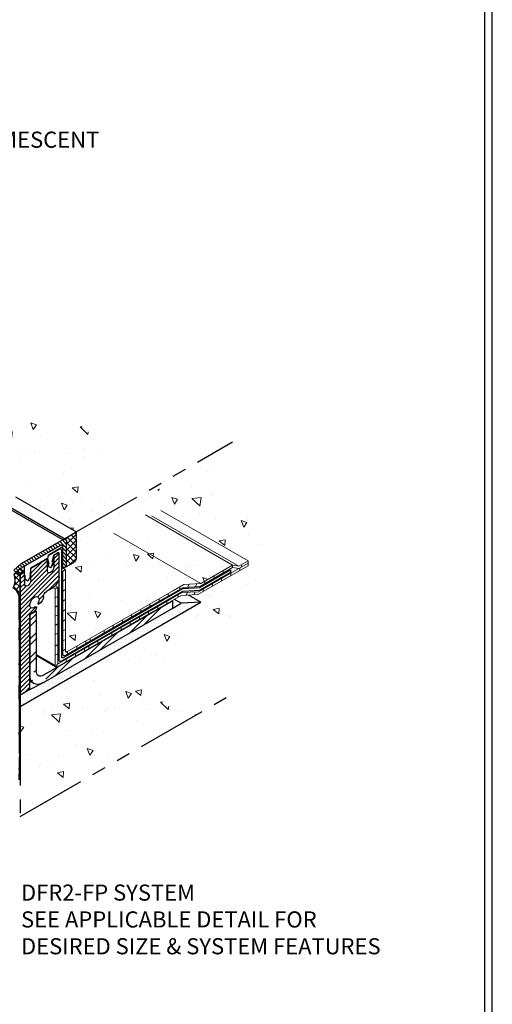
# Model space of a CAD drawing. Extents: x 35 to 2303, y 568 to 3799.
# Drawn here: x 79 to 89, y 1354 to 1376 of the extents above; entities that cross this region are included whole.
import ezdxf

# ---------------------------------------------------------------- set-up
doc = ezdxf.new("R2010")
doc.units = 0
doc.header["$LTSCALE"] = 5
doc.header["$MEASUREMENT"] = 0
doc.linetypes.add('PHANTOMX2', pattern=[5, 2.5, -0.5, 0.5, -0.5, 0.5, -0.5])
for name, color, linetype, lineweight in [('CAPPING STRIP - H', 251, 'CONTINUOUS', 15), ('CAPPING STRIP - L', 7, 'CONTINUOUS', 25), ('CONCRETE - H', 130, 'CONTINUOUS', 9), ('CONCRETE - L', 132, 'PHANTOMX2', 30), ('CORNER BEAD - H', 50, 'CONTINUOUS', 15), ('CORNER BEAD - L', 52, 'CONTINUOUS', 25), ('DECK COAT - L', 22, 'CONTINUOUS', 18), ('EPOXY ADHESIVE - H', 50, 'CONTINUOUS', 15), ('EPOXY ADHESIVE - L', 52, 'CONTINUOUS', 25), ('MIG FOOT - H', 251, 'CONTINUOUS', 20), ('MIG FOOT - L', 7, 'CONTINUOUS', 30), ('MIG RETAINER - H', 251, 'CONTINUOUS', 20), ('MIG RETAINER - L', 7, 'CONTINUOUS', 30), ('PVC SIDESHEETS-L', 150, 'CONTINUOUS', 25), ('SEALANT - H', 50, 'CONTINUOUS', 15), ('SEALANT - L', 52, 'CONTINUOUS', 25), ('SETTING BED - H', 210, 'CONTINUOUS', 15), ('SETTING BED - L', 212, 'CONTINUOUS', 25), ('SILICONE BELLOWS - L', 22, 'CONTINUOUS', 13), ('TBLOCK-T5', 111, 'CONTINUOUS', 30), ('TEXT - 4', 241, 'CONTINUOUS', 25)]:
    doc.layers.add(name, color=color, linetype=linetype, lineweight=lineweight)
doc.layers.add('GLAND', color=7, linetype='CONTINUOUS')
doc.styles.add('ROMANS', font='romans', dxfattribs={"width": 0.9})
pattern_1 = [(140, (2.6216, 45.3621), (0.1338712, 1.530155), [0.16, -1.76]), (85, (2.6216, 45.3621), (-1.6046766, -0.2960028), [0.128, -1.408]), (190.45144, (2.6328, 45.4896), (-1.4708053, 1.2341522), [0.135979, -1.4957698]), (136.1842, (2.195, 45.3621), (0.3531078, 2.2767815), [0.24, -2.64]), (186.63564, (2.2244, 45.5518), (-2.0781197, 1.9939455), [0.2039687, -2.243656]), (81.18416, (2.195, 45.362), (-2.0781197, 1.9939455), [0.192, -2.112]), (111, (2.3016, 45.5754), (0.8589203, 1.2734017), [0.16, -1.76]), (56, (2.3016, 45.5754), (-1.5469868, 0.5190727), [0.128, -1.408]), (161.45144, (2.3732, 45.6816), (-0.6880665, 1.7924744), [0.135979, -1.4957698]), (127.5, (2.6216, 45.3621), (-0.71017355, 0.02594102), [0, -1.39093333, 0, -1.42933333, 0, -1.41333333]), (97.5, (2.6216, 45.3621), (-0.84141165, 0.561215), [0, -0.81493333, 0, -1.35893333, 0, -0.53866667]), (57.5, (2.6216, 44.88637), (0.04811706, 1.1388212), [0, -0.53333333, 0, -1.664, 0, -2.208]), (47.5, (2.6216, 44.673), (-0.2135573, 1.2441305), [0, -0.6933333, 0, -1.1050667, 0, -1.568])]

msp = doc.modelspace()

# ---------------------------------------------------------------- hatches: boundary and pattern name
at = {"layer": 'CAPPING STRIP - H'}
h = msp.add_hatch(dxfattribs=at)
h.set_pattern_fill('ANSI31', color=256, scale=0.47244, angle=90, style=0)
h.set_pattern_definition([(135, (-3504.829533, -1210.54173), (-0.041758191, -0.041758191), [])])
edge = h.paths.add_edge_path()
edge.add_ellipse((79.635, 1363.994), major_axis=(-0.061, -0.106), ratio=0.57735, start_angle=135, end_angle=225, ccw=False)
edge.add_line((79.722, 1364.044), (79.722, 1363.494))
edge.add_line((79.722, 1363.494), (79.635, 1363.444))
edge.add_line((79.635, 1363.444), (79.635, 1363.954))
edge.add_ellipse((79.601, 1363.934), major_axis=(-0.0245, -0.0424), ratio=0.57735, start_angle=135, end_angle=225)
edge.add_line((79.601, 1363.974), (78.717, 1363.464))
edge.add_ellipse((78.717, 1363.424), major_axis=(-0.0245, -0.0424), ratio=0.57735, start_angle=225, end_angle=239.4775)
edge.add_line((78.709, 1363.458), (78.548, 1363.323))
edge.add_line((78.548, 1363.323), (78.539, 1363.418))
edge.add_line((78.539, 1363.418), (78.7, 1363.553))
edge.add_ellipse((78.717, 1363.424), major_axis=(-0.086, -0.148), ratio=0.57735, start_angle=225, end_angle=233.2132, ccw=False)
edge.add_line((78.717, 1363.564), (79.635, 1364.094))
at = {"layer": 'CONCRETE - H'}
h = msp.add_hatch(dxfattribs=at)
h.set_pattern_fill('AR-CONC', color=256, scale=0.213333, angle=90, style=0)
h.set_pattern_definition([(140, (0, 0), (0.1338712, 1.530155), [0.16, -1.76]), (85, (0, 0), (-1.6046766, -0.2960028), [0.128, -1.408]), (190.45144, (0.0112, 0.1275), (-1.4708053, 1.2341522), [0.135979, -1.4957698]), (136.1842, (-0.4267, 3e-17), (0.3531078, 2.2767815), [0.24, -2.64]), (186.63564, (-0.3972, 0.1897), (-2.0781197, 1.9939455), [0.2039687, -2.243656]), (81.18416, (-0.4267, 3e-17), (-2.0781197, 1.9939455), [0.192, -2.112]), (111, (-0.32, 0.2133), (0.8589203, 1.2734017), [0.16, -1.76]), (56, (-0.32, 0.2133), (-1.5469868, 0.5190727), [0.128, -1.408]), (161.45144, (-0.2484, 0.3195), (-0.6880665, 1.7924744), [0.135979, -1.4957698]), (127.5, (0, 0), (-0.71017355, 0.02594102), [0, -1.39093333, 0, -1.42933333, 0, -1.41333333]), (97.5, (0, 0), (-0.84141165, 0.561215), [0, -0.81493333, 0, -1.35893333, 0, -0.53866667]), (57.5, (-3e-17, -0.47573), (0.04811706, 1.1388212), [0, -0.53333333, 0, -1.664, 0, -2.208]), (47.5, (-4e-17, -0.6891), (-0.2135573, 1.2441305), [0, -0.6933333, 0, -1.1050667, 0, -1.568])])
edge = h.paths.add_edge_path()
edge.add_spline(control_points=[(80.833, 1364.786), (80.706, 1365.471), (80.396, 1367.136), (76.052, 1366.7), (73.992, 1371.709), (68.668, 1371.036), (65.759, 1375.64), (62.54, 1371.885), (58.426, 1372.464), (56.088, 1368.37), (52.097, 1368.485), (51.263, 1365.195), (49.817, 1365.143), (49.134, 1365.119)], knot_values=[0, 0, 0, 0, 1.858591, 4.514992, 10.404004, 14.569629, 19.076579, 21.419589, 26.81862, 29.672072, 34.208746, 36.280639, 38.138415, 38.138415, 38.138415, 38.138415], degree=3, periodic=0)
edge.add_line((49.134, 1365.119), (50.59, 1364.278))
edge.add_line((50.59, 1364.278), (65.256, 1372.746))
edge.add_line((65.256, 1372.746), (79.938, 1364.269))
edge.add_line((79.938, 1364.269), (80.833, 1364.786))
h = msp.add_hatch(dxfattribs=at)
h.set_pattern_fill('AR-CONC', color=256, scale=0.213333, angle=90, style=0)
h.set_pattern_definition(pattern_1)
edge = h.paths.add_edge_path()
edge.add_spline(control_points=[(83.771, 1363.625), (84.09, 1363.872), (84.728, 1364.366), (83.654, 1364.861), (82.779, 1365.402), (83.209, 1365.92), (83.427, 1366.183)], knot_values=[0, 0, 0, 0, 0.931354, 1.863771, 2.684472, 3.528612, 3.528612, 3.528612, 3.528612], degree=3, periodic=0)
edge.add_line((83.427, 1366.183), (79.722, 1364.044))
edge.add_line((79.722, 1364.044), (79.722, 1363.494))
edge.add_line((79.722, 1363.494), (79.65, 1363.453))
edge.add_line((79.65, 1363.453), (79.694, 1363.427))
edge.add_line((79.694, 1363.427), (79.694, 1361.607))
edge.add_line((79.694, 1361.607), (79.728, 1361.588))
edge.add_line((79.728, 1361.588), (82.107, 1362.961))
edge.add_line((82.107, 1362.961), (82.34, 1363.096))
edge.add_line((82.34, 1363.096), (82.715, 1363.115))
edge.add_line((82.715, 1363.115), (83.428, 1363.527))
edge.add_line((83.428, 1363.527), (83.568, 1363.508))
edge.add_line((83.568, 1363.508), (83.771, 1363.625))
h = msp.add_hatch(dxfattribs=at)
h.set_pattern_fill('AR-CONC', color=256, scale=0.213333, angle=90, style=0)
h.set_pattern_definition(pattern_1)
h.paths.add_polyline_path([(78.685, 1357.911), (82.905, 1360.348), (82.904, 1360.348), (82.88, 1360.351), (82.855, 1360.354), (82.83, 1360.356), (82.805, 1360.357), (82.78, 1360.359), (82.754, 1360.359), (82.729, 1360.36), (82.703, 1360.36), (82.677, 1360.36), (82.651, 1360.36), (82.624, 1360.359), (82.598, 1360.358), (82.572, 1360.357), (82.546, 1360.356), (82.52, 1360.355), (82.494, 1360.354), (82.468, 1360.353), (82.442, 1360.352), (82.416, 1360.35), (82.39, 1360.349), (82.365, 1360.348), (82.34, 1360.347), (82.315, 1360.347), (82.291, 1360.346), (82.267, 1360.346), (82.243, 1360.346), (82.219, 1360.346), (82.196, 1360.347), (82.174, 1360.347), (82.152, 1360.349), (82.13, 1360.35), (82.109, 1360.353), (82.088, 1360.355), (82.068, 1360.358), (82.049, 1360.362), (82.03, 1360.366), (82.012, 1360.371), (81.994, 1360.377), (81.978, 1360.383), (81.962, 1360.39), (81.946, 1360.397), (81.932, 1360.405), (81.918, 1360.415), (81.906, 1360.424), (81.894, 1360.435), (81.883, 1360.447), (81.873, 1360.46), (81.864, 1360.473), (81.856, 1360.487), (81.848, 1360.502), (81.842, 1360.518), (81.836, 1360.535), (81.832, 1360.552), (81.828, 1360.57), (81.824, 1360.589), (81.822, 1360.608), (81.82, 1360.628), (81.82, 1360.649), (81.819, 1360.67), (81.82, 1360.692), (81.821, 1360.714), (81.823, 1360.736), (81.825, 1360.759), (81.829, 1360.782), (81.832, 1360.806), (81.837, 1360.829), (81.842, 1360.854), (81.847, 1360.878), (81.853, 1360.903), (81.86, 1360.927), (81.867, 1360.952), (81.875, 1360.977), (81.883, 1361.002), (81.891, 1361.028), (81.9, 1361.053), (81.909, 1361.078), (81.919, 1361.103), (81.929, 1361.128), (81.94, 1361.153), (81.951, 1361.178), (81.962, 1361.203), (81.973, 1361.228), (81.985, 1361.252), (81.997, 1361.276), (82.01, 1361.3), (82.022, 1361.323), (82.035, 1361.346), (82.048, 1361.369), (82.061, 1361.391), (82.074, 1361.413), (82.088, 1361.434), (82.102, 1361.455), (82.116, 1361.476), (82.13, 1361.496), (82.144, 1361.515), (82.158, 1361.534), (82.172, 1361.553), (82.187, 1361.571), (82.202, 1361.589), (82.217, 1361.607), (82.232, 1361.624), (82.247, 1361.64), (82.262, 1361.657), (82.278, 1361.673), (82.293, 1361.689), (82.309, 1361.704), (82.325, 1361.719), (82.341, 1361.734), (82.357, 1361.748), (82.373, 1361.762), (82.39, 1361.776), (82.406, 1361.789), (82.423, 1361.803), (82.44, 1361.816), (82.457, 1361.829), (82.474, 1361.841), (82.491, 1361.853), (82.509, 1361.866), (82.526, 1361.877), (82.544, 1361.889), (82.562, 1361.901), (82.58, 1361.912), (82.598, 1361.923), (82.616, 1361.934), (82.634, 1361.945), (82.653, 1361.956), (82.671, 1361.966), (82.69, 1361.977), (82.709, 1361.987), (82.728, 1361.997), (82.747, 1362.007), (82.766, 1362.017), (82.785, 1362.027), (82.805, 1362.037), (82.824, 1362.047), (82.844, 1362.057), (82.864, 1362.066), (82.884, 1362.076), (82.904, 1362.086), (82.924, 1362.096), (82.944, 1362.105), (82.964, 1362.115), (82.985, 1362.125), (83.006, 1362.135), (83.026, 1362.144), (83.047, 1362.154), (83.068, 1362.164), (83.089, 1362.174), (83.11, 1362.184), (83.131, 1362.194), (83.153, 1362.205), (83.174, 1362.215), (83.196, 1362.225), (83.218, 1362.236), (83.239, 1362.247), (83.261, 1362.258), (83.283, 1362.269), (83.305, 1362.28), (83.328, 1362.291), (83.35, 1362.303), (83.372, 1362.314), (83.395, 1362.326), (83.418, 1362.338), (83.44, 1362.351), (83.463, 1362.363), (83.486, 1362.376), (83.509, 1362.389), (83.532, 1362.402), (83.554, 1362.416), (83.577, 1362.43), (83.599, 1362.443), (83.622, 1362.457), (83.644, 1362.472), (83.666, 1362.486), (83.688, 1362.501), (83.709, 1362.515), (83.73, 1362.53), (83.751, 1362.545), (83.771, 1362.561), (83.791, 1362.576), (83.811, 1362.592), (83.83, 1362.608), (83.849, 1362.624), (83.867, 1362.64), (83.884, 1362.656), (83.901, 1362.672), (83.917, 1362.689), (83.933, 1362.706), (83.948, 1362.723), (83.962, 1362.74), (83.975, 1362.757), (83.988, 1362.774), (84, 1362.791), (84.011, 1362.809), (84.021, 1362.826), (84.03, 1362.844), (84.038, 1362.862), (84.046, 1362.88), (84.052, 1362.898), (84.057, 1362.916), (84.061, 1362.935), (84.064, 1362.953), (84.066, 1362.971), (84.067, 1362.99), (84.066, 1363.009), (84.064, 1363.027), (84.062, 1363.046), (84.058, 1363.065), (84.053, 1363.084), (84.047, 1363.103), (84.04, 1363.122), (84.032, 1363.141), (84.023, 1363.16), (84.014, 1363.18), (84.003, 1363.199), (83.992, 1363.219), (83.981, 1363.238), (83.968, 1363.257), (83.956, 1363.277), (83.942, 1363.297), (83.928, 1363.316), (83.914, 1363.336), (83.899, 1363.355), (83.884, 1363.375), (83.868, 1363.395), (83.852, 1363.415), (83.836, 1363.434), (83.82, 1363.454), (83.804, 1363.474), (83.787, 1363.494), (83.771, 1363.513), (82.653, 1362.868), (82.442, 1362.857), (82.718, 1362.698), (78.685, 1360.369)])
at = {"layer": 'CORNER BEAD - H'}
h = msp.add_hatch(dxfattribs=at)
h.set_pattern_fill('ANSI37', color=256, scale=0.75)
h.set_pattern_definition([(45, (-78.04828, 5.27438), (-0.066291261, 0.066291261), []), (135, (-78.04828, 5.27438), (-0.066291261, -0.066291261), [])])
edge = h.paths.add_edge_path()
edge.add_line((78.548, 1363.323), (78.581, 1363.351))
edge.add_line((78.581, 1363.351), (78.623, 1363.386))
edge.add_line((78.623, 1363.386), (78.664, 1363.42))
edge.add_line((78.664, 1363.42), (78.672, 1363.427))
edge.add_line((78.672, 1363.427), (78.683, 1363.436))
edge.add_line((78.683, 1363.436), (78.783, 1363.378))
edge.add_line((78.783, 1363.378), (78.711, 1363.336))
edge.add_arc((78.742, 1363.288), 0.0574, 123.101, 176.899)
edge.add_line((78.685, 1363.291), (78.685, 1362.65))
edge.add_arc((78.767, 1362.713), 0.104, -171.6027, -142.7902, ccw=False)
edge.add_line((78.665, 1362.698), (78.665, 1362.774))
edge.add_line((78.665, 1362.774), (78.665, 1362.795))
edge.add_arc((78.362, 1362.764), 0.304, 5.7977, 36.6817)
edge.add_arc((78.362, 1362.764), 0.304, 36.6817, 48.3885)
edge.add_arc((78.362, 1362.764), 0.304, 48.3885, 56.2042)
edge.add_arc((78.155, 1363.19), 0.415, -24.7275, 18.6617)
at = {"layer": 'EPOXY ADHESIVE - H'}
h = msp.add_hatch(dxfattribs=at)
h.set_pattern_fill('AR-SAND', color=256, scale=0.04, style=0)
h.set_pattern_definition([(37.5, (-108.19147, 0.06422), (-0.0025197343, 0.0770729508), [0, -0.0608, 0, -0.068, 0, -0.065]), (7.5, (-108.19147, 0.06422), (0.070791068, 0.1128858426), [0, -0.0328, 0, -0.0548, 0, -0.021]), (327.5, (-108.24067, 0.06422), (0.1245656745, 0.000226362), [0, -0.02, 0, -0.072, 0, -0.094]), (317.5, (-108.24067, 0.06422), (0.120245064, 0.035107023), [0, -0.01, 0, -0.0472, 0, -0.054])])
h.paths.add_polyline_path([(78.668, 1360.955, -0.036771), (78.668, 1361.112, 0.064394), (78.668, 1361.193, -0.02377), (78.668, 1361.439, 0.019932), (78.668, 1361.765, -0.024575), (78.668, 1362.212, -0.002268), (78.665, 1362.322, -0.001563), (78.665, 1362.698, 0.126383), (78.685, 1362.65), (78.685, 1358.736), (78.665, 1358.724), (78.665, 1358.812, -0.015741), (78.667, 1358.894, -0.029434), (78.668, 1359.052, 0.021456), (78.668, 1359.515, -0.010291), (78.668, 1360.024, 0.007773), (78.668, 1360.433, -0.016171)])
at = {"layer": 'MIG FOOT - H'}
h = msp.add_hatch(dxfattribs=at)
h.set_pattern_fill('ANSI32', color=256, scale=0.787402, style=0)
h.set_pattern_definition([(45, (-3495.29115, -1195.9211), (-0.208791372, 0.208791372), []), (45, (-3495.15195, -1195.9211), (-0.208791372, 0.208791372), [])])
edge = h.paths.add_edge_path()
edge.add_ellipse((79.208, 1361.257), major_axis=(-0.217, -0.376), ratio=0.57735, start_angle=-45, end_angle=0, ccw=False)
edge.add_line((78.901, 1361.08), (78.901, 1362.413))
edge.add_line((78.901, 1362.413), (79.043, 1362.495))
edge.add_line((79.043, 1362.495), (79.043, 1361.159))
edge.add_ellipse((79.206, 1361.253), major_axis=(-0.115, -0.199), ratio=0.57735, start_angle=-45, end_angle=45)
edge.add_line((79.206, 1361.065), (82.095, 1362.733))
edge.add_line((82.095, 1362.733), (82.095, 1362.569))
edge.add_line((82.095, 1362.569), (79.208, 1360.903))
edge.add_ellipse((79.208, 1361.257), major_axis=(-0.217, -0.376), ratio=0.57735, start_angle=0, end_angle=45, ccw=False)
at = {"layer": 'MIG RETAINER - H'}
h = msp.add_hatch(dxfattribs=at)
h.set_pattern_fill('ANSI31', color=256, scale=0.55, style=0)
h.set_pattern_definition([(45, (2.621596, 45.362104), (-0.0486135912, 0.0486135912), [])])
edge = h.paths.add_edge_path()
edge.add_line((78.711, 1363.336), (78.784, 1363.379))
edge.add_line((78.784, 1363.379), (78.785, 1363.104))
edge.add_ellipse((78.852, 1363.143), major_axis=(-0.0478, -0.0827), ratio=0.57735, start_angle=-45, end_angle=135, ccw=False)
edge.add_line((78.92, 1363.182), (78.92, 1363.457))
edge.add_line((78.92, 1363.457), (79.297, 1363.674))
edge.add_line((79.297, 1363.674), (79.297, 1363.4))
edge.add_ellipse((79.365, 1363.439), major_axis=(-0.0478, -0.0827), ratio=0.57735, start_angle=-45, end_angle=135, ccw=False)
edge.add_line((79.432, 1363.478), (79.432, 1363.753))
edge.add_line((79.432, 1363.753), (79.525, 1363.806))
edge.add_ellipse((79.525, 1363.776), major_axis=(-0.0184, -0.0318), ratio=0.57735, start_angle=135, end_angle=225, ccw=False)
edge.add_line((79.551, 1363.791), (79.551, 1363.256))
edge.add_ellipse((79.415, 1363.178), major_axis=(-0.096, -0.167), ratio=0.57735, start_angle=45, end_angle=135, ccw=False)
edge.add_line((79.415, 1363.021), (79.271, 1362.937))
edge.add_ellipse((79.271, 1362.859), major_axis=(-0.0482, -0.0835), ratio=0.57735, start_angle=225, end_angle=314.1437, ccw=False)
edge.add_ellipse((79.103, 1362.771), major_axis=(-0.07, -0.122), ratio=0.57735, start_angle=45.1298, end_angle=131.2493, ccw=False)
edge.add_line((79.103, 1362.656), (79.103, 1362.656))
edge.add_ellipse((79.103, 1362.676), major_axis=(-0.0122, -0.0212), ratio=0.57735, start_angle=-74.6215, end_angle=44.9604, ccw=False)
edge.add_ellipse((79.004, 1362.695), major_axis=(-0.072, -0.125), ratio=0.57735, start_angle=-259.5352, end_angle=57.7518, ccw=False)
edge.add_line((79.027, 1362.593), (79.027, 1362.593))
edge.add_ellipse((79.03, 1362.576), major_axis=(-0.0122, -0.0212), ratio=0.57735, start_angle=124.2718, end_angle=236.9234, ccw=False)
edge.add_line((79.047, 1362.582), (79.047, 1362.582))
edge.add_ellipse((78.98, 1362.558), major_axis=(-0.0484, -0.0838), ratio=0.57735, start_angle=45, end_angle=124.333, ccw=False)
edge.add_line((78.98, 1362.479), (78.901, 1362.433))
edge.add_line((78.901, 1362.433), (78.901, 1360.744))
edge.add_line((78.901, 1360.744), (78.685, 1360.619))
edge.add_line((78.685, 1360.619), (78.685, 1363.291))
edge.add_ellipse((78.711, 1363.306), major_axis=(-0.0184, -0.0318), ratio=0.57735, start_angle=225, end_angle=315, ccw=False)
at = {"layer": 'SEALANT - H'}
h = msp.add_hatch(dxfattribs=at)
h.set_pattern_fill('ANSI37', color=256, scale=0.75, style=0)
h.set_pattern_definition([(45, (22.39871, 2.32739), (-0.066291261, 0.066291261), []), (135, (22.39871, 2.32739), (-0.066291261, -0.066291261), [])])
edge = h.paths.add_edge_path()
edge.add_line((79.938, 1364.269), (79.938, 1364.169))
edge.add_line((79.938, 1364.169), (79.722, 1364.044))
edge.add_ellipse((79.635, 1363.994), major_axis=(-0.061, -0.106), ratio=0.57735, start_angle=135, end_angle=180)
edge.add_ellipse((79.635, 1363.994), major_axis=(-0.061, -0.106), ratio=0.57735, start_angle=180, end_angle=225)
edge.add_line((79.696, 1364.1), (79.671, 1364.115))
edge.add_line((79.671, 1364.115), (79.938, 1364.269))
edge = h.paths.add_edge_path()
edge.add_line((79.722, 1364.044), (79.938, 1364.169))
edge.add_line((79.938, 1364.169), (79.938, 1363.699))
edge.add_ellipse((79.869, 1363.659), major_axis=(-0.049, -0.0849), ratio=0.57735, start_angle=45, end_angle=135, ccw=False)
edge.add_line((79.869, 1363.579), (79.722, 1363.494))
edge.add_line((79.722, 1363.494), (79.722, 1364.044))
at = {"layer": 'SETTING BED - H'}
h = msp.add_hatch(dxfattribs=at)
h.set_pattern_fill('DOTS', color=256, scale=0.98425, style=0)
h.set_pattern_definition([(0, (-3420.709294, -1228.93314), (0.0307578125, 0.061515625), [0, -0.061515625])])
edge = h.paths.add_edge_path()
edge.add_line((82.095, 1362.569), (82.278, 1362.675))
edge.add_line((82.278, 1362.675), (82.718, 1362.698))
edge.add_line((82.718, 1362.698), (78.685, 1360.369))
edge.add_line((78.685, 1360.369), (78.685, 1360.619))
edge.add_line((78.685, 1360.619), (78.901, 1360.744))
edge.add_line((78.901, 1360.744), (79.176, 1360.886))
edge.add_ellipse((79.208, 1361.257), major_axis=(-0.217, -0.376), ratio=0.57735, start_angle=39.0228, end_angle=45)
edge.add_line((79.208, 1360.903), (82.095, 1362.569))

# ---------------------------------------------------------------- linework, layer by layer
at = {"layer": 'CAPPING STRIP - L'}
for p, q in [((79.696, 1364.1), (65.256, 1372.437)), ((79.635, 1364.094), (65.256, 1372.396)), ((79.635, 1364.094), (78.717, 1363.564)), ((79.722, 1363.494), (79.722, 1364.044)), ((79.601, 1363.974), (78.717, 1363.464)), ((79.635, 1363.444), (79.635, 1363.954)), ((78.7, 1363.553), (78.539, 1363.418)), ((78.709, 1363.458), (78.548, 1363.323)), ((79.635, 1363.444), (79.609, 1363.459)), ((79.722, 1363.494), (79.635, 1363.444))]:
    msp.add_line(p, q, dxfattribs=at)
at = {"layer": 'CAPPING STRIP - L', "extrusion": (0, 0, -1)}
for centre, major_axis, start_param, end_param in [((79.635, 1363.994), (-0.061, -0.106), 2.356194, 3.926991), ((79.601, 1363.934), (-0.0245, -0.0424), 2.356194, 3.926991), ((78.717, 1363.424), (-0.086, -0.148), 2.212847, 2.356194), ((78.717, 1363.424), (-0.0245, -0.0424), 2.103514, 2.356194)]:
    msp.add_ellipse(centre, major_axis=major_axis, ratio=0.57735, start_param=start_param, end_param=end_param, dxfattribs=at)
at = {"layer": 'CONCRETE - L', "ltscale": 0.125}
for p, q in [((79.938, 1364.269), (65.256, 1372.746)), ((79.938, 1364.269), (83.427, 1366.283)), ((78.685, 1363.291), (78.685, 1357.911)), ((78.685, 1357.911), (83.427, 1360.649))]:
    msp.add_line(p, q, dxfattribs=at)
at = {"layer": 'CORNER BEAD - L'}
msp.add_lwpolyline([(78.548, 1363.323), (78.581, 1363.351), (78.623, 1363.386), (78.664, 1363.42), (78.664, 1363.42), (78.672, 1363.427), (78.683, 1363.436), (78.783, 1363.378), (78.711, 1363.336, 0.239146), (78.685, 1363.291), (78.685, 1362.65, -0.126383), (78.665, 1362.698), (78.665, 1362.774), (78.665, 1362.795, 0.135579), (78.606, 1362.945, 0.051125), (78.564, 1362.991, 0.034116), (78.531, 1363.016, 0.191616), (78.548, 1363.323, -1.237203)], format="xyb", dxfattribs=at)
at = {"layer": 'DECK COAT - L', "ltscale": 0.1}
for p, q in [((83.771, 1363.625), (81.822, 1364.75)), ((83.428, 1363.527), (81.479, 1364.652)), ((83.568, 1363.508), (81.619, 1364.633)), ((82.715, 1363.115), (80.766, 1364.24))]:
    msp.add_line(p, q, dxfattribs=at)
at = {"layer": 'DECK COAT - L'}
for p, q in [((83.568, 1363.508), (83.771, 1363.625)), ((83.771, 1363.569), (83.771, 1363.625)), ((79.633, 1363.391), (79.609, 1363.405)), ((79.633, 1363.391), (79.694, 1363.427)), ((79.633, 1361.539), (79.633, 1363.391)), ((79.694, 1363.427), (79.65, 1363.453)), ((79.694, 1363.427), (79.694, 1361.599)), ((83.771, 1363.513), (82.653, 1362.868)), ((82.669, 1362.933), (83.771, 1363.569)), ((83.428, 1363.471), (82.698, 1363.05)), ((83.428, 1363.527), (82.715, 1363.115)), ((83.219, 1363.35), (83.219, 1363.406)), ((83.424, 1363.468), (83.424, 1363.524)), ((83.428, 1363.527), (83.568, 1363.508)), ((83.428, 1363.471), (83.568, 1363.452)), ((83.591, 1363.409), (83.591, 1363.465)), ((83.628, 1363.487), (83.628, 1363.543)), ((83.771, 1363.513), (83.771, 1363.569)), ((79.694, 1363.204), (79.633, 1363.169)), ((82.81, 1363.114), (82.81, 1363.17)), ((83.015, 1363.232), (83.015, 1363.288)), ((83.182, 1363.173), (83.182, 1363.229)), ((83.386, 1363.291), (83.386, 1363.347)), ((79.462, 1362.998), (79.419, 1363.023)), ((79.462, 1362.998), (79.524, 1363.034)), ((79.462, 1361.285), (79.462, 1362.998)), ((79.524, 1363.034), (79.469, 1363.065)), ((79.524, 1363.034), (79.524, 1361.346)), ((79.694, 1362.982), (79.633, 1362.946)), ((79.728, 1361.588), (82.107, 1362.961)), ((82.323, 1363.03), (81.616, 1362.622)), ((82.107, 1362.961), (82.34, 1363.096)), ((82.246, 1362.985), (82.246, 1363.041)), ((82.294, 1362.914), (82.669, 1362.933)), ((82.698, 1363.05), (82.323, 1363.03)), ((82.34, 1363.096), (82.715, 1363.115)), ((82.454, 1363.101), (82.423, 1363.035)), ((82.564, 1362.863), (82.595, 1362.929)), ((82.631, 1363.111), (82.6, 1363.044)), ((82.772, 1362.937), (82.772, 1362.993)), ((82.977, 1363.055), (82.977, 1363.111)), ((79.524, 1362.829), (79.462, 1362.793)), ((79.694, 1362.759), (79.633, 1362.723)), ((81.616, 1362.522), (82.294, 1362.914)), ((82.278, 1362.849), (81.616, 1362.467)), ((81.787, 1362.72), (81.787, 1362.776)), ((81.962, 1362.666), (81.962, 1362.722)), ((81.991, 1362.838), (81.991, 1362.894)), ((82.215, 1362.812), (82.215, 1362.868)), ((82.653, 1362.868), (82.278, 1362.849)), ((82.387, 1362.854), (82.418, 1362.92)), ((79.524, 1362.624), (79.462, 1362.589)), ((79.558, 1361.334), (81.616, 1362.522)), ((79.694, 1362.536), (79.633, 1362.501)), ((81.616, 1362.622), (79.701, 1361.516)), ((81.378, 1362.484), (81.378, 1362.54)), ((81.552, 1362.43), (81.552, 1362.486)), ((81.582, 1362.602), (81.582, 1362.658)), ((81.757, 1362.548), (81.757, 1362.604)), ((79.524, 1362.419), (79.462, 1362.384)), ((81.616, 1362.467), (79.531, 1361.263)), ((79.694, 1362.314), (79.633, 1362.278)), ((80.968, 1362.248), (80.968, 1362.304)), ((81.173, 1362.366), (81.173, 1362.422)), ((81.348, 1362.312), (81.348, 1362.368)), ((79.524, 1362.214), (79.462, 1362.179)), ((79.694, 1362.091), (79.633, 1362.056)), ((80.559, 1362.012), (80.559, 1362.068)), ((80.764, 1362.13), (80.764, 1362.186)), ((80.939, 1362.075), (80.939, 1362.131)), ((81.143, 1362.194), (81.143, 1362.249)), ((79.524, 1362.01), (79.462, 1361.974)), ((79.694, 1361.868), (79.633, 1361.833)), ((80.15, 1361.775), (80.15, 1361.831)), ((80.246, 1361.831), (80.246, 1361.887)), ((80.421, 1361.777), (80.421, 1361.833)), ((80.734, 1361.957), (80.734, 1362.013)), ((79.524, 1361.752), (79.462, 1361.716)), ((79.694, 1361.646), (79.633, 1361.611)), ((79.728, 1361.588), (79.694, 1361.607)), ((79.946, 1361.657), (79.946, 1361.713)), ((80.12, 1361.603), (80.12, 1361.659)), ((80.217, 1361.659), (80.217, 1361.715)), ((79.043, 1361.527), (79.462, 1361.285)), ((79.476, 1361.256), (79.043, 1361.506)), ((79.524, 1361.547), (79.462, 1361.512)), ((79.711, 1361.367), (79.711, 1361.423)), ((79.741, 1361.539), (79.741, 1361.595)), ((79.916, 1361.485), (79.916, 1361.541)), ((79.482, 1361.253), (79.531, 1361.334))]:
    msp.add_line(p, q, dxfattribs=at)
for points in [[(79.633, 1361.539), (79.642, 1361.513), (79.667, 1361.505), (79.701, 1361.516)], [(79.694, 1361.599), (79.701, 1361.588), (79.711, 1361.584), (79.728, 1361.588)], [(79.462, 1361.285), (79.472, 1361.259), (79.497, 1361.251), (79.531, 1361.263)], [(79.524, 1361.346), (79.531, 1361.334), (79.541, 1361.331), (79.558, 1361.334)]]:
    msp.add_spline(points, degree=3, dxfattribs=at)
at = {"layer": 'EPOXY ADHESIVE - L'}
msp.add_lwpolyline([(78.685, 1362.65), (78.685, 1358.736), (78.665, 1358.724), (78.665, 1358.812, -0.015741), (78.667, 1358.894, -0.029434), (78.668, 1359.052, 0.021456), (78.668, 1359.515, -0.010291), (78.668, 1360.024, 0.007773), (78.668, 1360.433, -0.016171), (78.668, 1360.955, -0.036771), (78.668, 1361.112, 0.064394), (78.668, 1361.193, -0.02377), (78.668, 1361.439, 0.019932), (78.668, 1361.765, -0.024575), (78.668, 1362.212, -0.002268), (78.665, 1362.322, -0.001563), (78.665, 1362.698, 0.126383), (78.685, 1362.65, -0.734241)], format="xyb", dxfattribs=at)
at = {"layer": 'GLAND'}
for p, q in [((79.601, 1363.974), (78.796, 1363.51)), ((79.297, 1363.674), (78.92, 1363.457)), ((79.298, 1363.66), (79.297, 1363.661)), ((78.783, 1363.378), (78.683, 1363.436)), ((78.796, 1363.51), (78.783, 1363.502)), ((78.783, 1363.298), (78.783, 1363.378)), ((78.92, 1363.377), (78.92, 1363.457)), ((79.332, 1363.559), (79.297, 1363.579))]:
    msp.add_line(p, q, dxfattribs=at)
at = {"layer": 'MIG FOOT - L'}
for p, q in [((82.095, 1362.733), (79.206, 1361.065)), ((82.095, 1362.733), (82.086, 1362.738)), ((82.095, 1362.569), (82.095, 1362.733)), ((79.043, 1362.495), (78.901, 1362.413)), ((79.043, 1362.495), (79.016, 1362.511)), ((79.043, 1362.495), (79.043, 1361.159)), ((79.208, 1360.903), (82.095, 1362.569)), ((78.901, 1362.413), (78.901, 1361.08)), ((78.991, 1360.881), (78.901, 1360.933))]:
    msp.add_line(p, q, dxfattribs=at)
at = {"layer": 'MIG FOOT - L', "extrusion": (0, 0, -1)}
for centre, major_axis in [((79.208, 1361.257), (-0.217, -0.376)), ((79.206, 1361.253), (-0.115, -0.199))]:
    msp.add_ellipse(centre, major_axis=major_axis, ratio=0.57735, start_param=5.497787, end_param=7.068583, dxfattribs=at)
at = {"layer": 'MIG RETAINER - L'}
for p, q in [((78.92, 1363.457), (79.297, 1363.674)), ((79.297, 1363.4), (79.297, 1363.674)), ((79.432, 1363.753), (79.525, 1363.806)), ((79.432, 1363.753), (79.432, 1363.478)), ((78.711, 1363.336), (78.623, 1363.386)), ((78.711, 1363.336), (78.784, 1363.379)), ((78.785, 1363.104), (78.784, 1363.379)), ((78.92, 1363.182), (78.92, 1363.457)), ((78.685, 1363.291), (78.581, 1363.351)), ((78.685, 1360.619), (78.685, 1363.291)), ((79.415, 1363.021), (79.271, 1362.937)), ((79.027, 1362.593), (79.027, 1362.593)), ((79.047, 1362.582), (79.047, 1362.582)), ((79.103, 1362.656), (79.103, 1362.656)), ((78.98, 1362.479), (78.901, 1362.433)), ((78.901, 1360.744), (78.901, 1362.433)), ((78.901, 1360.744), (78.685, 1360.619))]:
    msp.add_line(p, q, dxfattribs=at)
at = {"layer": 'MIG RETAINER - L', "extrusion": (0, 0, -1)}
for centre, major_axis, start_param, end_param in [((79.365, 1363.439), (-0.0478, -0.0827), 3.926991, 7.068583), ((78.711, 1363.306), (-0.0184, -0.0318), 0.785398, 2.356194), ((78.852, 1363.143), (-0.0478, -0.0827), 3.926991, 7.068583), ((79.415, 1363.178), (-0.096, -0.167), 3.926991, 5.497787), ((79.271, 1362.859), (-0.0482, -0.0835), 0.785398, 2.356194), ((79.004, 1362.695), (-0.072, -0.125), 5.275227, 10.812929), ((79.103, 1362.771), (-0.07, -0.122), 3.952291, 5.495522), ((78.98, 1362.558), (-0.0484, -0.0838), 4.113166, 5.497787), ((79.03, 1362.576), (-0.0122, -0.0212), 2.148092, 4.158072), ((79.103, 1362.676), (-0.0122, -0.0212), 5.498479, 7.732274)]:
    msp.add_ellipse(centre, major_axis=major_axis, ratio=0.57735, start_param=start_param, end_param=end_param, dxfattribs=at)
at = {"layer": 'PVC SIDESHEETS-L'}
for p, q in [((79.601, 1363.912), (79.31, 1363.744)), ((79.31, 1363.744), (79.541, 1363.878)), ((79.595, 1363.884), (79.574, 1363.897)), ((79.609, 1363.855), (79.609, 1361.457)), ((79.31, 1363.744), (79.297, 1363.674)), ((79.332, 1363.559), (79.298, 1363.66)), ((79.399, 1363.598), (79.432, 1363.753)), ((79.438, 1363.636), (79.399, 1363.598)), ((79.399, 1363.537), (79.438, 1363.636)), ((79.438, 1363.636), (79.41, 1363.652)), ((79.438, 1363.575), (79.418, 1363.586)), ((79.444, 1363.759), (79.514, 1363.8)), ((79.548, 1363.788), (79.548, 1361.397)), ((79.551, 1363.791), (79.551, 1363.256)), ((78.783, 1363.378), (78.783, 1363.502)), ((78.783, 1363.298), (78.783, 1363.378)), ((78.92, 1363.377), (78.903, 1363.338)), ((79.298, 1363.555), (79.297, 1363.556)), ((79.332, 1363.498), (79.297, 1363.519)), ((79.298, 1363.494), (79.297, 1363.495)), ((79.298, 1363.555), (79.332, 1363.559)), ((79.332, 1363.498), (79.298, 1363.555)), ((79.298, 1363.494), (79.332, 1363.498)), ((79.365, 1363.466), (79.298, 1363.494)), ((79.365, 1363.466), (79.438, 1363.575)), ((79.438, 1363.575), (79.399, 1363.537)), ((82.692, 1363.024), (83.381, 1363.422)), ((83.381, 1363.366), (82.692, 1362.968)), ((83.381, 1363.422), (83.381, 1363.366)), ((78.8, 1363.279), (78.783, 1363.298)), ((78.783, 1363.269), (78.8, 1363.279)), ((78.8, 1363.233), (78.783, 1363.269)), ((78.783, 1363.223), (78.8, 1363.233)), ((78.852, 1363.169), (78.783, 1363.223)), ((78.8, 1363.279), (78.784, 1363.288)), ((78.8, 1363.233), (78.784, 1363.242)), ((78.92, 1363.302), (78.852, 1363.169)), ((78.92, 1363.348), (78.903, 1363.292)), ((78.903, 1363.338), (78.92, 1363.348)), ((78.903, 1363.292), (78.92, 1363.302)), ((78.92, 1363.302), (78.908, 1363.308)), ((78.92, 1363.348), (78.91, 1363.354)), ((81.616, 1362.6), (82.317, 1363.005)), ((81.616, 1362.544), (82.317, 1362.949)), ((82.317, 1363.005), (82.692, 1363.024)), ((82.317, 1362.949), (82.692, 1362.968)), ((79.616, 1361.389), (81.616, 1362.544)), ((79.643, 1361.461), (81.616, 1362.6))]:
    msp.add_line(p, q, dxfattribs=at)
at = {"layer": 'PVC SIDESHEETS-L', "extrusion": (0, 0, -1)}
msp.add_ellipse((79.525, 1363.776), major_axis=(-0.0184, -0.0318), ratio=0.57735, start_param=2.356194, end_param=3.926991, dxfattribs=at)
at = {"layer": 'PVC SIDESHEETS-L'}
for points in [[(79.541, 1363.878), (79.575, 1363.889), (79.6, 1363.881), (79.609, 1363.855)], [(79.601, 1363.974), (79.618, 1363.979), (79.63, 1363.974), (79.633, 1363.96), (79.63, 1363.944), (79.618, 1363.926), (79.601, 1363.912)], [(79.514, 1363.8), (79.531, 1363.805), (79.543, 1363.801), (79.548, 1363.788)], [(79.548, 1361.412), (79.557, 1361.386), (79.582, 1361.378), (79.616, 1361.389)], [(79.643, 1361.461), (79.626, 1361.457), (79.614, 1361.459), (79.609, 1361.472)]]:
    msp.add_spline(points, degree=3, dxfattribs=at)
at = {"layer": 'SEALANT - L'}
for p, q in [((79.635, 1364.094), (79.938, 1364.269)), ((79.938, 1364.269), (79.938, 1363.699)), ((79.722, 1363.494), (79.87, 1363.58))]:
    msp.add_line(p, q, dxfattribs=at)
at = {"layer": 'SEALANT - L', "extrusion": (0, 0, -1)}
msp.add_ellipse((79.869, 1363.659), major_axis=(-0.049, -0.0849), ratio=0.57735, start_param=3.926991, end_param=5.497787, dxfattribs=at)
at = {"layer": 'SETTING BED - L'}
for p, q in [((82.278, 1362.675), (82.128, 1362.762)), ((82.718, 1362.698), (82.442, 1362.857)), ((78.685, 1360.369), (82.718, 1362.698)), ((82.095, 1362.569), (82.278, 1362.675)), ((82.718, 1362.698), (82.278, 1362.675)), ((78.901, 1360.744), (79.208, 1360.903)), ((78.685, 1360.619), (78.685, 1360.369))]:
    msp.add_line(p, q, dxfattribs=at)
at = {"layer": 'SILICONE BELLOWS - L'}
msp.add_line((78.686, 1362.455), (78.686, 1362.695), dxfattribs=at)
at = {"layer": 'TBLOCK-T5'}
msp.add_line((89.225, 1344.794), (89.225, 1379.199), dxfattribs=at)
msp.add_lwpolyline([(89.059, 1351.024), (89.059, 1379.033), (43.652, 1379.033), (43.652, 1351.024)], close=True, dxfattribs=at)

# ---------------------------------------------------------------- texts
at = {"layer": 'TEXT - 4', "char_height": 0.36, "attachment_point": 1, "style": 'ROMANS'}
for s, insert in [('APPLY SILICONE AND INTUMESCENT\\PAT DIRECTION CHANGE', (72.131, 1373.22)), ('DFR2-FP SYSTEM\\PSEE APPLICABLE DETAIL FOR \\PDESIRED SIZE & SYSTEM FEATURES', (78.703, 1356.386))]:
    msp.add_mtext(s, dxfattribs=dict(at, insert=insert))

doc.saveas('drawing.dxf')
